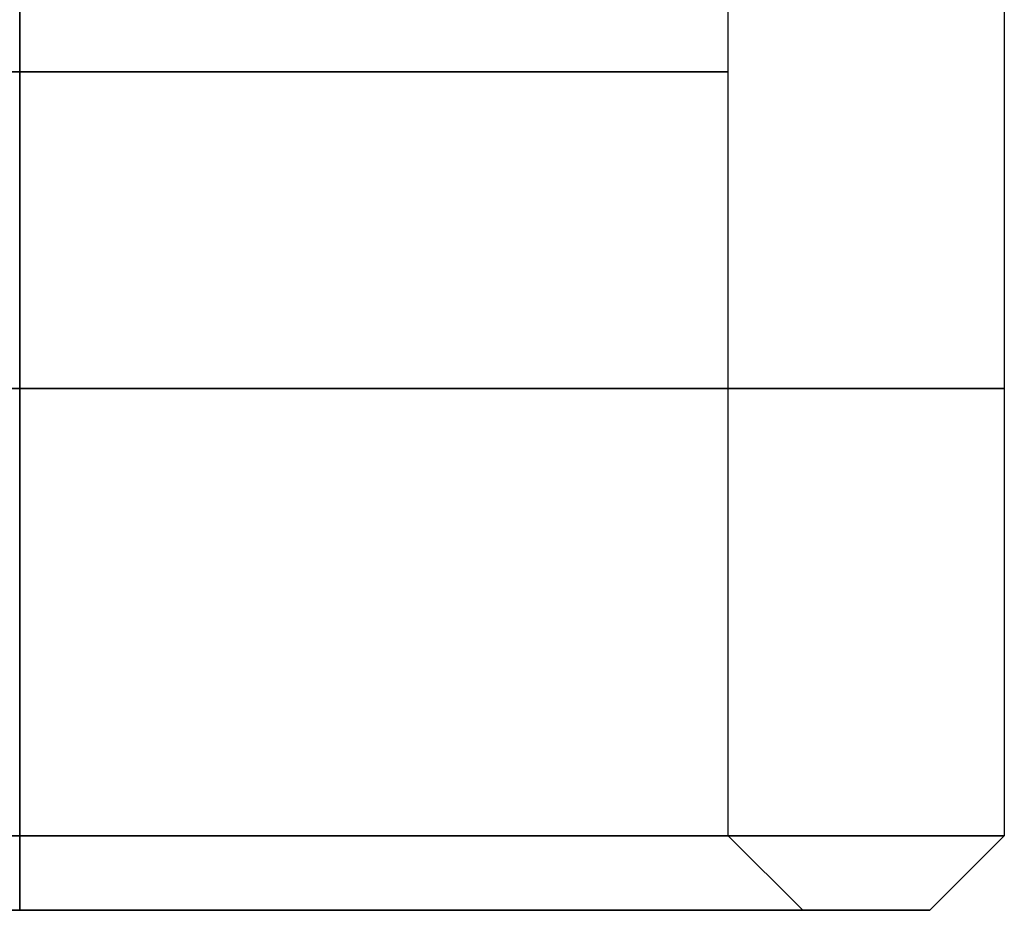
# Model space of a CAD drawing. Units: millimetres. Extents: x -229.3 to -173.3, y -40.5 to 25.
# Drawn here: x -201.3 to -188.1, y -40.5 to -28.6 of the extents above; entities that cross this region are included whole.
import ezdxf

# ---------------------------------------------------------------- set-up
doc = ezdxf.new("R2010")
doc.units = ezdxf.units.MM
doc.header["$MEASUREMENT"] = 0
doc.layers.add('Predefinito', color=7, linetype='Continuous', true_color=0x000000)

# ---------------------------------------------------------------- blocks, each defined once
blk = doc.blocks.new('10CI00160YY')
at = {"layer": 'Predefinito'}
for p, q in [((0, -39.5, 23.5), (0, -19, 23.5)), ((0, -39.5, 4.5), (0, -19, 4.5)), ((9.5, -39.5, 14), (9.5, -19, 14)), ((0, -27.5, 0.8), (0, -39.5, 0.8)), ((0, -27.5, 27.2), (0, -39.5, 27.2)), ((13.2, -27.5, 14), (13.2, -39.5, 14)), ((0, -40.5, 26.2), (0, -39.5, 27.2)), ((0, -39.5, 4.5), (0, -40.5, 3.5)), ((0, -40.5, 1.8), (0, -39.5, 0.8)), ((0, -39.5, 23.5), (0, -40.5, 24.5)), ((9.5, -39.5, 14), (10.5, -40.5, 14)), ((12.2, -40.5, 14), (13.2, -39.5, 14)), ((0, -40.5, 1.8), (0, -40.5, 3.5)), ((0, -40.5, 24.5), (0, -40.5, 26.2)), ((10.5, -40.5, 14), (12.2, -40.5, 14))]:
    blk.add_line(p, q, dxfattribs=at)
at = {"layer": 'Predefinito', "extrusion": (0, 1, 0)}
for centre, radius in [((0, 14, -29.25), 9.5), ((0, 14, -33.5), 13.2)]:
    blk.add_circle(centre, radius, dxfattribs=at)
at = {"layer": 'Predefinito', "extrusion": (0, 1, 2.69145e-16)}
for start, end in [(270, 90), (90, 270)]:
    blk.add_arc((0, 14, -39.5), 13.2, start, end, dxfattribs=at)
at = {"layer": 'Predefinito', "extrusion": (0, 1, 7.4794e-16)}
blk.add_arc((0, 14, -39.5), 9.5, 270, 90, dxfattribs=at)
at = {"layer": 'Predefinito', "extrusion": (0, 1, 3.7397e-16)}
blk.add_arc((0, 14, -39.5), 9.5, 90, 270, dxfattribs=at)
at = {"layer": 'Predefinito', "extrusion": (0, 1, 0)}
for radius, start, end in [(12.2, 270, 90), (10.5, 270, 90), (12.2, 90, 270), (10.5, 90, 270)]:
    blk.add_arc((0, 14, -40.5), radius, start, end, dxfattribs=at)

msp = doc.modelspace()

# ---------------------------------------------------------------- block references
at = {"layer": 'Predefinito'}
msp.add_blockref('10CI00160YY', (-201.346, 0, -130.574), dxfattribs=at)

doc.saveas('drawing.dxf')
